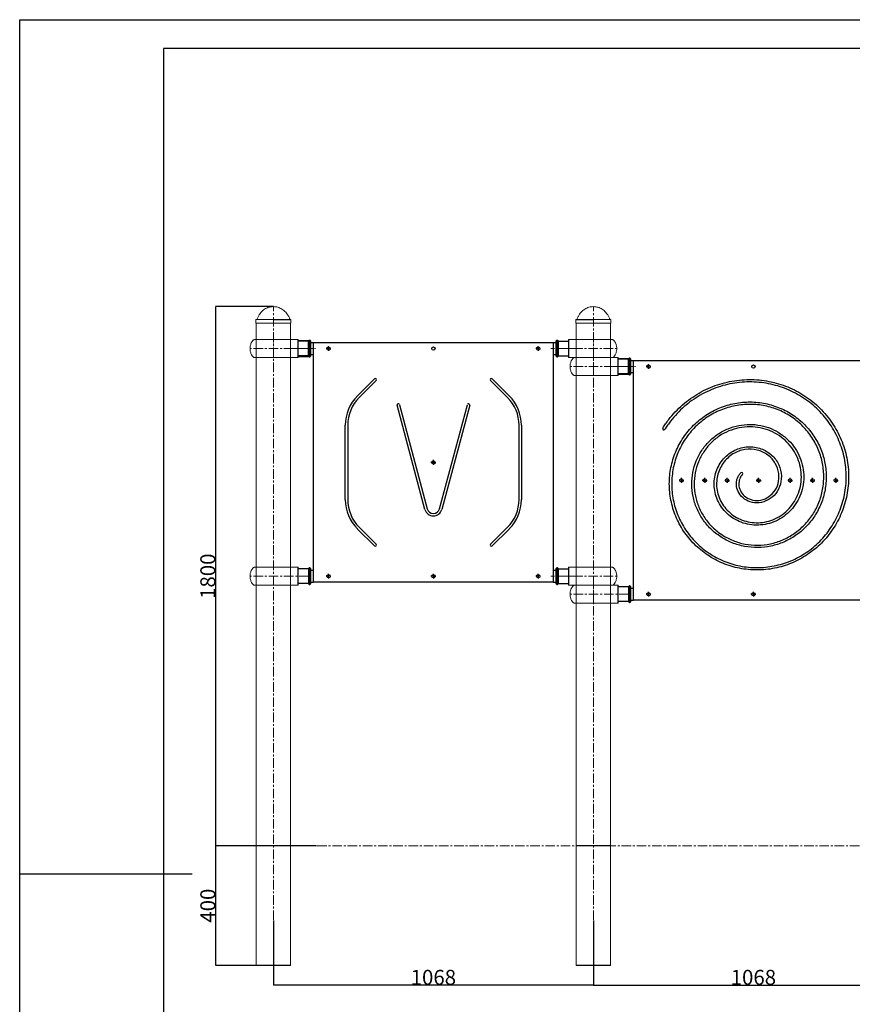
# Model space of a CAD drawing. Extents: x -179160 to -171096, y -102748 to -97046.
# Drawn here: x -179160 to -176381, y -100333 to -97046 of the extents above; entities that cross this region are included whole.
import ezdxf

# ---------------------------------------------------------------- set-up
doc = ezdxf.new("R2010")
doc.units = 0
doc.header["$MEASUREMENT"] = 0
doc.linetypes.add('CENTERX2', pattern=[20.32, 12.7, -2.54, 2.54, -2.54])
doc.layers.get('0').update_dxf_attribs({"linetype": 'CONTINUOUS'})
doc.layers.get('Defpoints').update_dxf_attribs({"linetype": 'CONTINUOUS'})
for name, color, linetype in [('EBLAYER1', 7, 'CONTINUOUS'), ('FORMAT', 7, 'CONTINUOUS'), ('WK', 150, 'CONTINUOUS'), ('标注层', 7, 'CONTINUOUS')]:
    doc.layers.add(name, color=color, linetype=linetype)
doc.styles.add('SLDTEXTSTYLE0', font='Gothic.ttf')
doc.dimstyles.get("Standard").update_dxf_attribs({"dimtxt": 50, "dimasz": 0.18, "dimexe": 0.18, "dimexo": 0.0625, "dimgap": 0.09, "dimtad": 1, "dimdec": 0, "dimzin": 0, "dimdsep": 46, "dimtxsty": 'SLDTEXTSTYLE0', "dimcen": 0.09, "dimadec": 0, "dimazin": 0, "dimtfac": 1, "dimtdec": 0, "dimtofl": 0, "dimtmove": 2, "dimatfit": 3, "dimfxl": 1, "dimtolj": 1, "dimtzin": 0, "dimarcsym": 0})

# ---------------------------------------------------------------- blocks, each defined once
blk = doc.blocks.new('1')
at = {"color": 7, "linetype": 'Continuous', "lineweight": 15}
for p, q in [((82, 30), (62.5, 30)), ((83, -29), (83, 29)), ((118, -24.5), (118, 24.5)), ((62.2, -30), (82, -30))]:
    blk.add_line(p, q, dxfattribs=at)
at = {"color": 8, "linetype": 'Continuous', "lineweight": 15}
blk.add_line((82, -30), (82, 30), dxfattribs=at)
at = {"color": 7, "linetype": 'Continuous', "lineweight": 15}
for centre, start, end in [((82, 29), 0, 90), ((82, -29), 270, 0)]:
    blk.add_arc(centre, 1, start, end, dxfattribs=at)
for points, knots in [([(-31.5, 30), (-31.5, 30), (-31.5, 30), (-31.5, 30), (-31.6, 30), (-31.7, 30), (-31.9, 30), (-32.4, 30), (-33.1, 30), (-34.1, 30), (-35.6, 30), (-37.6, 30), (-40.1, 30), (-42.9, 30), (-46, 30), (-49.2, 30), (-52.5, 30), (-55.4, 30), (-57.8, 30), (-59.6, 30), (-61, 30), (-62, 30), (-62.8, 30), (-63.3, 29.9), (-63.9, 29.9), (-64.5, 29.7), (-65.1, 29.5), (-65.6, 29.3), (-66.2, 29.1), (-67.2, 28.5), (-68.7, 27.1), (-70.3, 24.8), (-72.1, 22), (-74, 18.4), (-75.8, 14.1), (-77.1, 9.1), (-77.9, 4), (-78.1, -1.2), (-77.6, -6.3), (-76.6, -11.4), (-75, -16.2), (-73.2, -20), (-71.3, -23.2), (-69.8, -25.4), (-68.4, -27.4), (-66.7, -28.8), (-64.5, -29.9), (-62.9, -30), (-62.1, -30)], [0, 0, 0, 0, 0.000174, 0.001145, 0.00202, 0.002897, 0.004757, 0.006931, 0.012687, 0.020731, 0.03129, 0.049476, 0.07253, 0.100591, 0.133839, 0.172633, 0.216549, 0.271921, 0.321459, 0.364642, 0.401266, 0.431265, 0.446644, 0.459482, 0.469865, 0.477984, 0.484282, 0.487046, 0.489852, 0.498544, 0.511732, 0.535028, 0.560688, 0.58638, 0.624769, 0.662992, 0.700861, 0.738547, 0.776741, 0.815149, 0.852696, 0.888913, 0.909229, 0.933907, 0.947921, 0.963992, 0.981582, 1, 1, 1, 1]), ([(0, 30), (-3.5, 30), (-8.5, 30), (-15.8, 30), (-22.8, 30), (-28.1, 30), (-30.8, 30), (-31.5, 30)], [0, 0, 0, 0, 0.231079, 0.461342, 0.69101, 0.922473, 1, 1, 1, 1]), ([(62.1, 30), (62, 30), (61.8, 30), (60.4, 30), (58.6, 30), (56.5, 30), (54.2, 30), (51.9, 30), (49.7, 30), (47.5, 30), (44.8, 30), (41.5, 30), (37.2, 30), (32.6, 30), (27.9, 30), (23.3, 30), (18.6, 30), (14, 30), (9.6, 30), (5.2, 30), (2.3, 30), (0, 30)], [0, 0, 0, 0, 0.084473, 0.16125, 0.230184, 0.291158, 0.344465, 0.390465, 0.429129, 0.463428, 0.504659, 0.553805, 0.610818, 0.675552, 0.722943, 0.773666, 0.827702, 0.870407, 0.914946, 0.960834, 1, 1, 1, 1]), ([(-62.1, -30), (-62, -30), (-61.8, -30), (-60.4, -30), (-58.6, -30), (-56.5, -30), (-54.2, -30), (-51.9, -30), (-49.7, -30), (-47.5, -30), (-44.8, -30), (-41.5, -30), (-37.2, -30), (-32.6, -30), (-27.9, -30), (-23.3, -30), (-18.6, -30), (-14, -30), (-9.6, -30), (-5.2, -30), (-2.3, -30), (0, -30)], [0, 0, 0, 0, 0.084473, 0.16125, 0.230183, 0.291156, 0.344465, 0.390465, 0.429129, 0.463425, 0.504656, 0.553805, 0.610819, 0.675552, 0.722943, 0.773667, 0.827703, 0.870403, 0.914946, 0.960834, 1, 1, 1, 1]), ([(0, -30), (3.5, -30), (8.5, -30), (15.8, -30), (22.8, -30), (28.1, -30), (30.8, -30), (31.5, -30)], [0, 0, 0, 0, 0.231079, 0.461328, 0.69101, 0.922461, 1, 1, 1, 1]), ([(31.5, -30), (31.5, -30), (31.5, -30), (31.5, -30), (31.6, -30), (31.7, -30), (31.9, -30), (32.4, -30), (33.1, -30), (34.1, -30), (35.6, -30), (37.6, -30), (40.1, -30), (42.9, -30), (46, -30), (49.2, -30), (52.5, -30), (55.4, -30), (57.8, -30), (59.6, -30), (61, -30), (62, -30), (62.7, -30), (63.1, -30), (63.3, -29.9)], [0, 0, 0, 0, 0.0003812, 0.0025049, 0.0044166, 0.006327, 0.0103923, 0.0151518, 0.0277217, 0.0453078, 0.0683765, 0.1081201, 0.1585014, 0.2198304, 0.2924881, 0.3772682, 0.4732352, 0.5942467, 0.7025023, 0.7968722, 0.8769107, 0.9424682, 0.976078, 1, 1, 1, 1])]:
    blk.add_open_spline(points, degree=3, knots=knots, dxfattribs=at)
at = {"layer": 'WK', "color": 0}
for p, q in [((118, 24.5), (83, 24.5)), ((118, -24.5), (83, -24.5))]:
    blk.add_line(p, q, dxfattribs=at)
at = {"layer": '标注层', "color": 1, "linetype": 'CENTERX2', "lineweight": 0, "ltscale": 2.5}
for p, q in [((118, 0), (-78, 0)), ((0, -30), (0, 30))]:
    blk.add_line(p, q, dxfattribs=at)
blk = doc.blocks.new('k1')
at = {"layer": 'EBLAYER1', "linetype": 'Continuous'}
for p, q in [((-200711.8, -94022.2), (-192311.8, -94022.2)), ((-200711.8, -99962.2), (-200711.8, -94022.2))]:
    blk.add_line(p, q, dxfattribs=at)
at = {"layer": 'EBLAYER1', "linetype": 'Continuous', "lineweight": 25}
for p, q in [((-192411.8, -94122.2), (-200211.8, -94122.2)), ((-200211.8, -94122.2), (-200211.8, -99862.2))]:
    blk.add_line(p, q, dxfattribs=at)
at = {"layer": 'FORMAT', "lineweight": 25}
blk.add_line((-200711.8, -96992.2), (-200111.8, -96992.2), dxfattribs=at)
blk = doc.blocks.new('*D45')
at = {"layer": 'Defpoints', "color": 0, "transparency": 16777216}
for p in [(-178505.1, -99804), (-178169, -99804), (-178312.8, -100204)]:
    blk.add_point(p, dxfattribs=at)
at = {"layer": 'WK', "color": 0, "lineweight": -2, "transparency": 16777216}
for p, q in [((-178169, -99804), (-178505.3, -99804)), ((-178505.1, -100203.9), (-178505.1, -99804.2)), ((-178312.9, -100204), (-178505.3, -100204))]:
    blk.add_line(p, q, dxfattribs=at)
at = {"layer": 'WK', "color": 0, "transparency": 16777216}
for points in [[(-178505.1, -99804.2), (-178505.1, -99804.2), (-178505.1, -99804)], [(-178505.1, -100203.9), (-178505.1, -100203.9), (-178505.1, -100204)]]:
    blk.add_solid(points, dxfattribs=at)
at = {"layer": 'WK', "color": 0, "transparency": 16777216, "insert": (-178531.5, -100004), "char_height": 50, "attachment_point": 5, "rotation": 90, "style": 'SLDTEXTSTYLE0'}
blk.add_mtext('\\A1;400', dxfattribs=at)
blk = doc.blocks.new('*D46')
at = {"layer": 'Defpoints', "color": 0, "transparency": 16777216}
for p in [(-178505.3, -98004), (-178312.8, -98004), (-178312.8, -99804)]:
    blk.add_point(p, dxfattribs=at)
at = {"layer": 'WK', "color": 0, "lineweight": -2, "transparency": 16777216}
for p, q in [((-178312.9, -98004), (-178505.5, -98004)), ((-178505.3, -99803.9), (-178505.3, -98004.2)), ((-178312.9, -99804), (-178505.5, -99804))]:
    blk.add_line(p, q, dxfattribs=at)
at = {"layer": 'WK', "color": 0, "transparency": 16777216}
for points in [[(-178505.3, -98004.2), (-178505.3, -98004.2), (-178505.3, -98004)], [(-178505.3, -99803.9), (-178505.3, -99803.9), (-178505.3, -99804)]]:
    blk.add_solid(points, dxfattribs=at)
at = {"layer": 'WK', "color": 0, "transparency": 16777216, "insert": (-178531.6, -98904), "char_height": 50, "attachment_point": 5, "rotation": 90, "style": 'SLDTEXTSTYLE0'}
blk.add_mtext('\\A1;1800', dxfattribs=at)
blk = doc.blocks.new('*D47')
at = {"layer": 'Defpoints', "color": 0, "transparency": 16777216}
for p in [(-178312.8, -100053.3), (-177244.8, -100053.3), (-178312.8, -100269.7)]:
    blk.add_point(p, dxfattribs=at)
at = {"layer": 'WK', "color": 0, "lineweight": -2, "transparency": 16777216}
for p, q in [((-178312.8, -100053.4), (-178312.8, -100269.8)), ((-177244.8, -100053.4), (-177244.8, -100269.8)), ((-177244.9, -100269.7), (-178312.6, -100269.7))]:
    blk.add_line(p, q, dxfattribs=at)
at = {"layer": 'WK', "color": 0, "transparency": 16777216}
for points in [[(-178312.6, -100269.6), (-178312.6, -100269.7), (-178312.8, -100269.7)], [(-177244.9, -100269.6), (-177244.9, -100269.7), (-177244.8, -100269.7)]]:
    blk.add_solid(points, dxfattribs=at)
at = {"layer": 'WK', "color": 0, "transparency": 16777216, "insert": (-177778.8, -100243.3), "char_height": 50, "attachment_point": 5, "style": 'SLDTEXTSTYLE0'}
blk.add_mtext('\\A1;1068', dxfattribs=at)
blk = doc.blocks.new('k3')
at = {"color": 7, "linetype": 'Continuous', "lineweight": 25}
for p, q in [((-175277.1, -97653.7), (-175311.1, -97653.7)), ((-175277.1, -97705.7), (-175277.1, -97653.7)), ((-175276.1, -97705.2), (-175276.1, -97654.2)), ((-175272.1, -97652.2), (-175274.1, -97652.2)), ((-175270.1, -97654.2), (-175270.1, -97705.2)), ((-175270.1, -97659.7), (-175260.1, -97659.7)), ((-175260.1, -97659.7), (-174460.1, -97659.7)), ((-175260.1, -98459.7), (-175260.1, -97659.7)), ((-175260.1, -97659.7), (-174460.1, -97659.7)), ((-175260.1, -98459.7), (-175260.1, -97659.7)), ((-174460.1, -97659.7), (-174450.1, -97659.7)), ((-174460.1, -97659.7), (-174460.1, -98459.7)), ((-174460.1, -97659.7), (-174460.1, -98459.7)), ((-174450.1, -97705.2), (-174450.1, -97654.2)), ((-174446.1, -97652.2), (-174448.1, -97652.2)), ((-174444.1, -97654.2), (-174444.1, -97705.2)), ((-175270.1, -97699.7), (-175260.1, -97699.7)), ((-174460.1, -97699.7), (-174450.1, -97699.7)), ((-175311.1, -97705.7), (-175277.1, -97705.7)), ((-175274.1, -97707.2), (-175272.1, -97707.2)), ((-174448.1, -97707.2), (-174446.1, -97707.2)), ((-175276.1, -98465.2), (-175276.1, -98414.2)), ((-175272.1, -98412.2), (-175274.1, -98412.2)), ((-175270.1, -98414.2), (-175270.1, -98465.2)), ((-175270.1, -98419.7), (-175260.1, -98419.7)), ((-174460.1, -98419.7), (-174450.1, -98419.7)), ((-174450.1, -98465.2), (-174450.1, -98414.2)), ((-174446.1, -98412.2), (-174448.1, -98412.2)), ((-174444.1, -98414.2), (-174444.1, -98465.2)), ((-175274.1, -98467.2), (-175272.1, -98467.2)), ((-175270.1, -98459.7), (-175260.1, -98459.7)), ((-174460.1, -98459.7), (-175260.1, -98459.7)), ((-174460.1, -98459.7), (-175260.1, -98459.7)), ((-174460.1, -98459.7), (-174450.1, -98459.7)), ((-174448.1, -98467.2), (-174446.1, -98467.2))]:
    blk.add_line(p, q, dxfattribs=at)
at = {"color": 1, "linetype": 'Continuous', "lineweight": 25}
for p, q in [((-175274.1, -97652.2), (-175274.1, -97707.2)), ((-175272.1, -97707.2), (-175272.1, -97652.2)), ((-174448.1, -97652.2), (-174448.1, -97707.2)), ((-174446.1, -97707.2), (-174446.1, -97652.2)), ((-175274.1, -98412.2), (-175274.1, -98467.2)), ((-175272.1, -98467.2), (-175272.1, -98412.2)), ((-174448.1, -98412.2), (-174448.1, -98467.2)), ((-174446.1, -98467.2), (-174446.1, -98412.2))]:
    blk.add_line(p, q, dxfattribs=at)
at = {"color": 7, "linetype": 'Continuous', "lineweight": 25}
for centre, radius, start, end in [((-175277.1, -97654.7), 1, 0, 90), ((-175274.1, -97654.2), 2, 90, 180), ((-175272.1, -97654.2), 2, 0, 90), ((-174448.1, -97654.2), 2, 90, 180), ((-174446.1, -97654.2), 2, 0, 90), ((-175277.1, -97704.7), 1, 270, 0), ((-175274.1, -97705.2), 2, 180, 270), ((-175272.1, -97705.2), 2, 270, 0), ((-174448.1, -97705.2), 2, 180, 270), ((-174446.1, -97705.2), 2, 270, 0), ((-175274.1, -98414.2), 2, 90, 180), ((-175272.1, -98414.2), 2, 0, 90), ((-174448.1, -98414.2), 2, 90, 180), ((-174446.1, -98414.2), 2, 0, 90), ((-175274.1, -98465.2), 2, 180, 270), ((-175272.1, -98465.2), 2, 270, 0), ((-174448.1, -98465.2), 2, 180, 270), ((-174446.1, -98465.2), 2, 270, 0)]:
    blk.add_arc(centre, radius, start, end, dxfattribs=at)
blk.add_open_spline([(-175276.1, -97654.8), (-175276.1, -97654.7), (-175276.1, -97654.6), (-175276.1, -97655.2), (-175276.1, -97656.3), (-175276.1, -97657.7), (-175276.1, -97659.5), (-175276.1, -97662.3), (-175276.1, -97665.7), (-175276.1, -97668.7), (-175276.1, -97671.7), (-175276.1, -97675.6), (-175276.1, -97680.3), (-175276.1, -97684.9), (-175276.1, -97688.8), (-175276.1, -97691.7), (-175276.1, -97694.6), (-175276.1, -97697.9), (-175276.1, -97700.6), (-175276.1, -97702.2), (-175276.1, -97703.5), (-175276.1, -97704.5), (-175276.1, -97704.6), (-175276.1, -97704.7)], degree=3, knots=[0, 0, 0, 0, 0.007311, 0.06555, 0.127277, 0.159462, 0.191653, 0.257311, 0.322969, 0.355154, 0.387345, 0.449073, 0.507311, 0.56555, 0.627277, 0.659462, 0.691653, 0.757311, 0.822969, 0.855154, 0.887345, 0.949073, 1, 1, 1, 1], dxfattribs=at)
at = {"layer": '标注层', "linetype": 'CENTERX2', "lineweight": 18}
for p, q in [((-175353.1, -97679.7), (-175252.1, -97679.7)), ((-174468.1, -97679.7), (-174367.1, -97679.7)), ((-174468.1, -98439.7), (-174367.1, -98439.7))]:
    blk.add_line(p, q, dxfattribs=at)
at = {"layer": 'WK', "color": 0}
for p in [(-175394.1, -97679.7), (-175394.1, -98439.8)]:
    blk.add_blockref('1', p, dxfattribs=at)
at = {"layer": 'WK', "color": 0, "xscale": -1}
for p in [(-174326.1, -97679.7), (-174326.1, -98439.8)]:
    blk.add_blockref('1', p, dxfattribs=at)
blk = doc.blocks.new('SW_CENTERMARKSYMBOL_1')
at = {"layer": '标注层', "color": 0}
for p, q in [((-1, 0), (-1.6, 0)), ((0, 0), (-0.5, 0)), ((0, 1), (0, 1.6)), ((0, 0), (0, 0.5)), ((0, 0), (0, -0.5)), ((0, 0), (0.5, 0)), ((1, 0), (1.6, 0)), ((0, -1), (0, -1.6))]:
    blk.add_line(p, q, dxfattribs=at)
blk = doc.blocks.new('SW_CENTERMARKSYMBOL_3')
at = {"layer": '标注层', "color": 0}
for p, q in [((-1, 0), (-1.6, 0)), ((0, 0), (-0.5, 0)), ((0, 1), (0, 1.6)), ((0, 0), (0, 0.5)), ((0, 0), (0, -0.5)), ((0, 0), (0.5, 0)), ((1, 0), (1.6, 0)), ((0, -1), (0, -1.6))]:
    blk.add_line(p, q, dxfattribs=at)
blk = doc.blocks.new('SW_CENTERMARKSYMBOL_4')
at = {"layer": '标注层', "color": 0}
for p, q in [((-1, 0), (-1.6, 0)), ((0, 0), (-0.5, 0)), ((0, 1), (0, 1.6)), ((0, 0), (0, 0.5)), ((0, 0), (0, -0.5)), ((0, 0), (0.5, 0)), ((1, 0), (1.6, 0)), ((0, -1), (0, -1.6))]:
    blk.add_line(p, q, dxfattribs=at)
blk = doc.blocks.new('SW_CENTERMARKSYMBOL_6')
at = {"layer": '标注层', "color": 0}
for p, q in [((-1, 0), (-1.6, 0)), ((0, 0), (-0.5, 0)), ((0, 1), (0, 1.6)), ((0, 0), (0, 0.5)), ((0, 0), (0, -0.5)), ((0, 0), (0.5, 0)), ((1, 0), (1.6, 0)), ((0, -1), (0, -1.6))]:
    blk.add_line(p, q, dxfattribs=at)
blk = doc.blocks.new('SW_CENTERMARKSYMBOL_7')
at = {"layer": '标注层', "color": 0}
for p, q in [((-1, 0), (-1.6, 0)), ((0, 0), (-0.5, 0)), ((0, 1), (0, 1.6)), ((0, 0), (0, 0.5)), ((0, 0), (0, -0.5)), ((0, 0), (0.5, 0)), ((1, 0), (1.6, 0)), ((0, -1), (0, -1.6))]:
    blk.add_line(p, q, dxfattribs=at)
blk = doc.blocks.new('SW_CENTERMARKSYMBOL_8')
at = {"layer": '标注层', "color": 0}
for p, q in [((-1, 0), (-1.6, 0)), ((0, 0), (-0.5, 0)), ((0, 1), (0, 1.6)), ((0, 0), (0, 0.5)), ((0, 0), (0, -0.5)), ((0, 0), (0.5, 0)), ((1, 0), (1.6, 0)), ((0, -1), (0, -1.6))]:
    blk.add_line(p, q, dxfattribs=at)
blk = doc.blocks.new('SW_CENTERMARKSYMBOL_9')
at = {"layer": '标注层', "color": 0}
for p, q in [((-1, 0), (-1.6, 0)), ((0, 0), (-0.5, 0)), ((0, 1), (0, 1.6)), ((0, 0), (0, 0.5)), ((0, 0), (0, -0.5)), ((0, 0), (0.5, 0)), ((1, 0), (1.6, 0)), ((0, -1), (0, -1.6))]:
    blk.add_line(p, q, dxfattribs=at)
blk = doc.blocks.new('SW_CENTERMARKSYMBOL_10')
at = {"layer": '标注层', "color": 0}
for p, q in [((-1, 0), (-1.6, 0)), ((0, 0), (-0.5, 0)), ((0, 1), (0, 1.6)), ((0, 0), (0, 0.5)), ((0, 0), (0, -0.5)), ((0, 0), (0.5, 0)), ((1, 0), (1.6, 0)), ((0, -1), (0, -1.6))]:
    blk.add_line(p, q, dxfattribs=at)
blk = doc.blocks.new('SW_CENTERMARKSYMBOL_11')
at = {"layer": '标注层', "color": 0}
for p, q in [((-1, 0), (-1.6, 0)), ((0, 0), (-0.5, 0)), ((0, 1), (0, 1.6)), ((0, 0), (0, 0.5)), ((0, 0), (0, -0.5)), ((0, 0), (0.5, 0)), ((1, 0), (1.6, 0)), ((0, -1), (0, -1.6))]:
    blk.add_line(p, q, dxfattribs=at)
blk = doc.blocks.new('SW_CENTERMARKSYMBOL_12')
at = {"layer": '标注层', "color": 0}
for p, q in [((-1, 0), (-1.6, 0)), ((0, 0), (-0.5, 0)), ((0, 1), (0, 1.6)), ((0, 0), (0, 0.5)), ((0, 0), (0, -0.5)), ((0, 0), (0.5, 0)), ((1, 0), (1.6, 0)), ((0, -1), (0, -1.6))]:
    blk.add_line(p, q, dxfattribs=at)
blk = doc.blocks.new('*D53')
at = {"layer": 'Defpoints', "color": 0, "transparency": 16777216}
for p in [(-177244.8, -100053.4), (-176176.7, -100053.3), (-176176.7, -100269.7)]:
    blk.add_point(p, dxfattribs=at)
at = {"layer": 'WK', "color": 0, "lineweight": -2, "transparency": 16777216}
for p, q in [((-177244.8, -100053.5), (-177244.8, -100269.9)), ((-176176.7, -100053.4), (-176176.7, -100269.9)), ((-177244.6, -100269.7), (-176176.9, -100269.7))]:
    blk.add_line(p, q, dxfattribs=at)
at = {"layer": 'WK', "color": 0, "transparency": 16777216}
for points in [[(-177244.6, -100269.7), (-177244.6, -100269.7), (-177244.8, -100269.7)], [(-176176.9, -100269.7), (-176176.9, -100269.7), (-176176.7, -100269.7)]]:
    blk.add_solid(points, dxfattribs=at)
at = {"layer": 'WK', "color": 0, "transparency": 16777216, "insert": (-176710.7, -100243.3), "char_height": 50, "attachment_point": 5, "style": 'SLDTEXTSTYLE0'}
blk.add_mtext('\\A1;1068', dxfattribs=at)
blk = doc.blocks.new('SW_CENTERMARKSYMBOL_2')
at = {"layer": '标注层', "color": 0}
for p, q in [((-1, 0), (-1.6, 0)), ((0, 0), (-0.5, 0)), ((0, 1), (0, 1.6)), ((0, 0), (0, 0.5)), ((0, 0), (0, -0.5)), ((0, 0), (0.5, 0)), ((1, 0), (1.6, 0)), ((0, -1), (0, -1.6))]:
    blk.add_line(p, q, dxfattribs=at)
blk = doc.blocks.new('SW_CENTERMARKSYMBOL_5')
at = {"layer": '标注层', "color": 0}
for p, q in [((-1, 0), (-1.6, 0)), ((0, 0), (-0.5, 0)), ((0, 1), (0, 1.6)), ((0, 0), (0, 0.5)), ((0, 0), (0, -0.5)), ((0, 0), (0.5, 0)), ((1, 0), (1.6, 0)), ((0, -1), (0, -1.6))]:
    blk.add_line(p, q, dxfattribs=at)

msp = doc.modelspace()

# ---------------------------------------------------------------- linework, layer by layer
at = {"color": 7, "linetype": 'Continuous', "lineweight": 15}
for p, q in [((-178371.3, -98048), (-178371.3, -98059)), ((-178312.8, -98059), (-178371.3, -98059)), ((-178312.8, -98047), (-178370.3, -98047)), ((-178369.8, -100204), (-178369.8, -98059)), ((-178255.3, -98047), (-178312.8, -98047)), ((-178254.3, -98059), (-178312.8, -98059)), ((-178255.8, -100204), (-178255.8, -98059)), ((-178254.3, -98059), (-178254.3, -98048)), ((-177303.3, -98059), (-177303.3, -98048)), ((-177303.3, -98059), (-177244.8, -98059)), ((-177302.3, -98047), (-177244.8, -98047)), ((-177301.8, -100204), (-177301.8, -98059)), ((-177244.8, -98047), (-177187.3, -98047)), ((-177244.8, -98059), (-177186.3, -98059)), ((-177187.8, -100204), (-177187.8, -98059)), ((-177186.3, -98048), (-177186.3, -98059))]:
    msp.add_line(p, q, dxfattribs=at)
at = {"color": 8, "linetype": 'Continuous', "lineweight": 15}
for p, q in [((-178257.5, -98046.4), (-178312.8, -98046.4)), ((-178254.3, -98048), (-178312.8, -98048)), ((-177303.3, -98048), (-177244.8, -98048)), ((-177300, -98046.4), (-177244.8, -98046.4))]:
    msp.add_line(p, q, dxfattribs=at)
at = {"color": 7, "linetype": 'Continuous', "lineweight": 25}
for p, q in [((-178195.8, -98118), (-178229.8, -98118)), ((-178195.8, -98170), (-178195.8, -98118)), ((-178194.8, -98169.5), (-178194.8, -98118.5)), ((-178190.8, -98116.5), (-178192.8, -98116.5)), ((-178188.8, -98118.5), (-178188.8, -98169.5)), ((-178188.8, -98124), (-178178.8, -98124)), ((-178178.8, -98124), (-177378.8, -98124)), ((-178178.8, -98924), (-178178.8, -98124)), ((-178178.8, -98124), (-177378.8, -98124)), ((-178178.8, -98924), (-178178.8, -98124)), ((-177378.8, -98124), (-177368.8, -98124)), ((-177378.8, -98124), (-177378.8, -98924)), ((-177378.8, -98124), (-177378.8, -98924)), ((-177368.8, -98169.5), (-177368.8, -98118.5)), ((-177364.8, -98116.5), (-177366.8, -98116.5)), ((-177362.8, -98118.5), (-177362.8, -98169.5)), ((-178229.8, -98170), (-178195.8, -98170)), ((-178192.8, -98171.5), (-178190.8, -98171.5)), ((-178188.8, -98164), (-178178.8, -98164)), ((-177378.8, -98164), (-177368.8, -98164)), ((-177366.8, -98171.5), (-177364.8, -98171.5)), ((-178032.1, -98301.7), (-177975.5, -98245.1)), ((-177969.8, -98250.8), (-178026.4, -98307.3)), ((-177531.1, -98307.3), (-177587.7, -98250.8)), ((-177582.1, -98245.1), (-177525.5, -98301.7)), ((-177806.8, -98681.1), (-177900, -98333.4)), ((-177892.2, -98331.3), (-177799.1, -98679)), ((-177758.5, -98679), (-177665.3, -98331.3)), ((-177657.6, -98333.4), (-177750.8, -98681.1)), ((-178072.8, -98648.1), (-178072.8, -98400)), ((-178064.8, -98400), (-178064.8, -98648.1)), ((-177492.8, -98648.1), (-177492.8, -98400)), ((-177484.8, -98400), (-177484.8, -98648.1)), ((-177975.5, -98803), (-178032.1, -98746.4)), ((-178026.4, -98740.8), (-177969.8, -98797.3)), ((-177587.7, -98797.3), (-177531.1, -98740.8)), ((-177525.5, -98746.4), (-177582.1, -98803)), ((-178194.8, -98929.5), (-178194.8, -98878.5)), ((-178190.8, -98876.5), (-178192.8, -98876.5)), ((-178188.8, -98878.5), (-178188.8, -98929.5)), ((-178188.8, -98884), (-178178.8, -98884)), ((-177378.8, -98884), (-177368.8, -98884)), ((-177368.8, -98929.5), (-177368.8, -98878.5)), ((-177364.8, -98876.5), (-177366.8, -98876.5)), ((-177362.8, -98878.5), (-177362.8, -98929.5)), ((-178192.8, -98931.5), (-178190.8, -98931.5)), ((-178188.8, -98924), (-178178.8, -98924)), ((-177378.8, -98924), (-178178.8, -98924)), ((-177378.8, -98924), (-178178.8, -98924)), ((-177378.8, -98924), (-177368.8, -98924)), ((-177366.8, -98931.5), (-177364.8, -98931.5)), ((-178255.8, -99804), (-178369.8, -99804)), ((-177187.8, -99804), (-177301.8, -99804)), ((-178255.8, -100204), (-178369.8, -100204)), ((-177187.8, -100204), (-177301.8, -100204))]:
    msp.add_line(p, q, dxfattribs=at)
at = {"color": 1, "linetype": 'Continuous', "lineweight": 25}
for p, q in [((-178192.8, -98116.5), (-178192.8, -98171.5)), ((-178190.8, -98171.5), (-178190.8, -98116.5)), ((-177366.8, -98116.5), (-177366.8, -98171.5)), ((-177364.8, -98171.5), (-177364.8, -98116.5)), ((-178192.8, -98876.5), (-178192.8, -98931.5)), ((-178190.8, -98931.5), (-178190.8, -98876.5)), ((-177366.8, -98876.5), (-177366.8, -98931.5)), ((-177364.8, -98931.5), (-177364.8, -98876.5))]:
    msp.add_line(p, q, dxfattribs=at)
at = {"color": 7, "linetype": 'Continuous', "lineweight": 25}
for centre in [(-178128.8, -98143.9), (-177778.8, -98144), (-177428.8, -98144), (-177060.7, -98204), (-176710.7, -98204), (-177778.8, -98524), (-176950.7, -98584), (-176873.2, -98584), (-176798.2, -98584), (-176693.2, -98584), (-176588.2, -98584), (-176513.2, -98584), (-176435.7, -98584), (-178128.8, -98904.2), (-177778.8, -98904), (-177428.8, -98904), (-177060.7, -98964), (-176710.7, -98964)]:
    msp.add_circle(centre, 5.5, dxfattribs=at)
at = {"color": 7, "linetype": 'Continuous', "lineweight": 15}
for centre, start, end in [((-178370.3, -98048), 90, 180), ((-178369, -98046), 270, 338.5464), ((-178256.6, -98046), 201.4536, 270), ((-178255.3, -98048), 0, 90), ((-177302.3, -98048), 90, 180), ((-177300.9, -98046), 270, 338.5464), ((-177188.6, -98046), 201.4536, 270), ((-177187.3, -98048), 0, 90)]:
    msp.add_arc(centre, 1, start, end, dxfattribs=at)
at = {"color": 7, "linetype": 'Continuous', "lineweight": 25}
for centre, radius, start, end in [((-178195.8, -98119), 1, 0, 90), ((-178192.8, -98118.5), 2, 90, 180), ((-178190.8, -98118.5), 2, 0, 90), ((-177366.8, -98118.5), 2, 90, 180), ((-177364.8, -98118.5), 2, 0, 90), ((-178195.8, -98169), 1, 270, 0), ((-178192.8, -98169.5), 2, 180, 270), ((-178190.8, -98169.5), 2, 270, 0), ((-177366.8, -98169.5), 2, 180, 270), ((-177364.8, -98169.5), 2, 270, 0), ((-177972.7, -98247.9), 4, 315, 135), ((-177584.9, -98247.9), 4, 45, 225), ((-177933.8, -98400), 139, 135, 180), ((-177933.8, -98400), 131, 135, 180), ((-177623.8, -98400), 131, 0, 45), ((-177623.8, -98400), 139, 0, 45), ((-177896.1, -98332.3), 4, 15, 195), ((-177661.5, -98332.3), 4, 345, 165), ((-177009.5, -98411.5), 4, 148.0184, 328.0184), ((-176749.7, -98561.5), 4, 315.1439, 135.1439), ((-177933.8, -98648.1), 139, 180, 225), ((-177933.8, -98648.1), 131, 180, 225), ((-177623.8, -98648.1), 131, 315, 0), ((-177623.8, -98648.1), 139, 315, 0), ((-177778.8, -98673.6), 29, 195, 345), ((-177778.8, -98673.6), 21, 195, 345), ((-177972.7, -98800.2), 4, 225, 45), ((-177584.9, -98800.2), 4, 135, 315), ((-178192.8, -98878.5), 2, 90, 180), ((-178190.8, -98878.5), 2, 0, 90), ((-177366.8, -98878.5), 2, 90, 180), ((-177364.8, -98878.5), 2, 0, 90), ((-178192.8, -98929.5), 2, 180, 270), ((-178190.8, -98929.5), 2, 270, 0), ((-177366.8, -98929.5), 2, 180, 270), ((-177364.8, -98929.5), 2, 270, 0)]:
    msp.add_arc(centre, radius, start, end, dxfattribs=at)
at = {"color": 7, "linetype": 'Continuous', "lineweight": 15}
for points, knots in [([(-178312.8, -98004), (-178315.4, -98004.1), (-178320.5, -98004.3), (-178328, -98006), (-178335.3, -98008.7), (-178342.1, -98012.4), (-178348.5, -98017.2), (-178354.4, -98023), (-178359.6, -98029.9), (-178364.3, -98037.7), (-178366.8, -98043.4), (-178368, -98046.4)], [0, 0, 0, 0, 0.104122, 0.207078, 0.31014, 0.414689, 0.522153, 0.631946, 0.747317, 0.869582, 1, 1, 1, 1]), ([(-178257.5, -98046.4), (-178258.8, -98043.4), (-178261.3, -98037.5), (-178266.2, -98029.6), (-178271.5, -98022.7), (-178277.5, -98016.9), (-178283.9, -98012.1), (-178290.7, -98008.5), (-178297.8, -98005.9), (-178305.2, -98004.3), (-178310.3, -98004.1), (-178312.8, -98004)], [0, 0, 0, 0, 0.132707, 0.256986, 0.374166, 0.485641, 0.592846, 0.695397, 0.796585, 0.897717, 1, 1, 1, 1]), ([(-177300, -98046.4), (-177298.7, -98043.4), (-177296.2, -98037.5), (-177291.4, -98029.6), (-177286, -98022.7), (-177280.1, -98016.9), (-177273.6, -98012.1), (-177266.8, -98008.5), (-177259.7, -98005.9), (-177252.3, -98004.3), (-177247.3, -98004.1), (-177244.8, -98004)], [0, 0, 0, 0, 0.132707, 0.256986, 0.374166, 0.485641, 0.592846, 0.695397, 0.796585, 0.897717, 1, 1, 1, 1]), ([(-177244.8, -98004), (-177242.2, -98004.1), (-177237.1, -98004.3), (-177229.5, -98006), (-177222.3, -98008.7), (-177215.4, -98012.4), (-177209.1, -98017.2), (-177203.2, -98023), (-177197.9, -98029.9), (-177193.2, -98037.7), (-177190.8, -98043.4), (-177189.5, -98046.4)], [0, 0, 0, 0, 0.104122, 0.207078, 0.31014, 0.414689, 0.522153, 0.631946, 0.747317, 0.869582, 1, 1, 1, 1])]:
    msp.add_open_spline(points, degree=3, knots=knots, dxfattribs=at)
at = {"color": 7, "linetype": 'Continuous', "lineweight": 25}
for points, knots in [([(-178194.8, -98119.1), (-178194.8, -98119.1), (-178194.8, -98118.9), (-178194.8, -98119.5), (-178194.8, -98120.6), (-178194.8, -98122.1), (-178194.8, -98123.9), (-178194.8, -98126.7), (-178194.8, -98130.1), (-178194.8, -98133), (-178194.8, -98136.1), (-178194.8, -98139.9), (-178194.8, -98144.6), (-178194.8, -98149.3), (-178194.8, -98153.1), (-178194.8, -98156.1), (-178194.8, -98159), (-178194.8, -98162.2), (-178194.8, -98164.9), (-178194.8, -98166.5), (-178194.8, -98167.8), (-178194.8, -98168.9), (-178194.8, -98169), (-178194.8, -98169)], [0, 0, 0, 0, 0.007311, 0.06555, 0.127277, 0.159462, 0.191653, 0.257311, 0.322969, 0.355154, 0.387345, 0.449073, 0.507311, 0.56555, 0.627277, 0.659462, 0.691653, 0.757311, 0.822969, 0.855154, 0.887345, 0.949073, 1, 1, 1, 1]), ([(-177012.9, -98409.4), (-177009.9, -98404.6), (-177003.6, -98395), (-176990.1, -98376.6), (-176971.7, -98355), (-176947.2, -98331.4), (-176911.7, -98303.3), (-176862.7, -98275.2), (-176798.9, -98253.8), (-176732.7, -98245.3), (-176666.5, -98249.9), (-176602.9, -98267.2), (-176544.3, -98296.3), (-176492.9, -98336.1), (-176450.6, -98384.8), (-176418.9, -98440.4), (-176398.7, -98500.8), (-176390.8, -98563.4), (-176395.3, -98625.9), (-176411.7, -98685.9), (-176439.4, -98741.1), (-176477, -98789.4), (-176523, -98829.2), (-176575.5, -98859), (-176632.4, -98877.8), (-176691.3, -98885.1), (-176750.1, -98880.8), (-176806.5, -98865.2), (-176858.3, -98839), (-176903.7, -98803.6), (-176941, -98760.3), (-176968.8, -98710.9), (-176986.3, -98657.5), (-176993, -98602.2), (-176988.8, -98547.1), (-176974, -98494.3), (-176949.4, -98445.9), (-176916.1, -98403.5), (-176875.5, -98368.8), (-176829.3, -98342.9), (-176779.4, -98326.7), (-176727.7, -98320.6), (-176676.3, -98324.7), (-176627.1, -98338.7), (-176582, -98361.7), (-176542.7, -98392.9), (-176510.5, -98430.8), (-176486.5, -98473.9), (-176471.6, -98520.3), (-176466.2, -98568.4), (-176470.1, -98616.1), (-176483.2, -98661.6), (-176504.8, -98703.4), (-176533.8, -98739.7), (-176569, -98769.4), (-176608.9, -98791.3), (-176651.9, -98804.9), (-176696.3, -98809.8), (-176740.3, -98805.9), (-176782.3, -98793.7), (-176820.6, -98773.6), (-176854, -98746.8), (-176881.1, -98714.3), (-176901.1, -98677.5), (-176913.4, -98637.9), (-176917.7, -98597.2), (-176913.9, -98556.9), (-176902.5, -98518.5), (-176884, -98483.6), (-176859.3, -98453.2), (-176829.5, -98428.6), (-176795.8, -98410.6), (-176759.7, -98399.6), (-176722.7, -98395.9), (-176686, -98399.6), (-176651.3, -98410.2), (-176619.7, -98427.2), (-176592.4, -98449.7), (-176570.3, -98476.8), (-176554.2, -98507.3), (-176544.5, -98540), (-176541.5, -98573.4), (-176545, -98606.3), (-176554.8, -98637.5), (-176570.2, -98665.7), (-176590.6, -98690), (-176615, -98709.5), (-176642.4, -98723.7), (-176671.6, -98732), (-176701.4, -98734.5), (-176730.6, -98731.1), (-176758.2, -98722.1), (-176783, -98708.2), (-176804.3, -98689.9), (-176821.3, -98668.2), (-176833.5, -98644), (-176840.5, -98618.3), (-176842.4, -98592.1), (-176839.1, -98566.6), (-176831, -98542.7), (-176818.5, -98521.2), (-176802.4, -98502.9), (-176783.4, -98488.4), (-176762.3, -98478.2), (-176740, -98472.5), (-176717.5, -98471.3), (-176695.7, -98474.4), (-176675.4, -98481.7), (-176651.2, -98496.3), (-176628.2, -98522.1), (-176615.5, -98559.7), (-176618.2, -98597.4), (-176634.5, -98629.5), (-176660.7, -98651.4), (-176691.5, -98660.8), (-176721.8, -98657.5), (-176746.7, -98643.5), (-176762.9, -98622.2), (-176767.9, -98602.1), (-176767, -98586.7), (-176764.1, -98575.9), (-176760, -98568), (-176756, -98562.4), (-176753.7, -98559.9), (-176752.6, -98558.7)], [0, 0, 0, 0, 0.001953, 0.003906, 0.007812, 0.011719, 0.015625, 0.023438, 0.03125, 0.039062, 0.046875, 0.054688, 0.0625, 0.070312, 0.078125, 0.085938, 0.09375, 0.101562, 0.109375, 0.117188, 0.125, 0.132812, 0.140625, 0.148438, 0.15625, 0.164062, 0.171875, 0.179688, 0.1875, 0.195312, 0.203125, 0.210938, 0.21875, 0.226562, 0.234375, 0.242188, 0.25, 0.257812, 0.265625, 0.273438, 0.28125, 0.289062, 0.296875, 0.304688, 0.3125, 0.320312, 0.328125, 0.335938, 0.34375, 0.351562, 0.359375, 0.367188, 0.375, 0.382812, 0.390625, 0.398438, 0.40625, 0.414062, 0.421875, 0.429688, 0.4375, 0.445312, 0.453125, 0.460938, 0.46875, 0.476562, 0.484375, 0.492188, 0.5, 0.507812, 0.515625, 0.523438, 0.53125, 0.539062, 0.546875, 0.554688, 0.5625, 0.570312, 0.578125, 0.585938, 0.59375, 0.601562, 0.609375, 0.617188, 0.625, 0.632812, 0.640625, 0.648438, 0.65625, 0.664062, 0.671875, 0.679688, 0.6875, 0.695312, 0.703125, 0.710938, 0.71875, 0.726562, 0.734375, 0.742188, 0.75, 0.757812, 0.765625, 0.773438, 0.78125, 0.789062, 0.796875, 0.804688, 0.8125, 0.828125, 0.84375, 0.859375, 0.875, 0.890625, 0.90625, 0.921875, 0.9375, 0.953125, 0.96875, 0.976562, 0.984375, 0.992188, 0.996094, 1, 1, 1, 1]), ([(-176746.9, -98564.4), (-176747.9, -98565.4), (-176749.7, -98567.4), (-176753.1, -98572.1), (-176756.5, -98578.8), (-176759, -98588), (-176759.8, -98601.2), (-176755.5, -98618.6), (-176741.3, -98637.3), (-176719.3, -98649.7), (-176692.3, -98652.6), (-176664.6, -98644.2), (-176641, -98624.4), (-176626.1, -98595.3), (-176623.6, -98560.8), (-176635.3, -98526.3), (-176660.7, -98497.7), (-176696.9, -98480.3), (-176731.9, -98478.6), (-176759.5, -98485.8), (-176779.2, -98495.3), (-176796.9, -98508.8), (-176812, -98525.9), (-176823.6, -98546), (-176831.2, -98568.4), (-176834.3, -98592.4), (-176832.6, -98616.9), (-176826, -98641.1), (-176814.5, -98663.9), (-176798.5, -98684.4), (-176778.4, -98701.6), (-176754.9, -98714.8), (-176728.9, -98723.2), (-176701.2, -98726.4), (-176673, -98724.1), (-176645.4, -98716.2), (-176619.4, -98702.8), (-176596.3, -98684.2), (-176576.9, -98661.2), (-176562.2, -98634.3), (-176552.9, -98604.7), (-176549.5, -98573.3), (-176552.4, -98541.5), (-176561.7, -98510.4), (-176577, -98481.3), (-176598.1, -98455.4), (-176624.2, -98433.8), (-176654.4, -98417.6), (-176687.6, -98407.5), (-176722.7, -98404), (-176758.2, -98407.5), (-176792.7, -98418), (-176825, -98435.3), (-176853.6, -98458.9), (-176877.3, -98488), (-176895, -98521.6), (-176906, -98558.4), (-176909.6, -98597.2), (-176905.5, -98636.3), (-176893.7, -98674.4), (-176874.4, -98709.7), (-176848.3, -98741), (-176816.2, -98766.9), (-176779.3, -98786.2), (-176738.9, -98798), (-176696.4, -98801.8), (-176653.6, -98797.1), (-176612.1, -98783.9), (-176573.6, -98762.7), (-176539.6, -98734.1), (-176511.6, -98699), (-176490.7, -98658.7), (-176478.1, -98614.6), (-176474.2, -98568.5), (-176479.5, -98522), (-176493.9, -98477.1), (-176517.1, -98435.4), (-176548.3, -98398.7), (-176586.4, -98368.5), (-176630, -98346.2), (-176677.7, -98332.6), (-176727.5, -98328.7), (-176777.6, -98334.6), (-176826.1, -98350.3), (-176870.9, -98375.4), (-176910.3, -98409.1), (-176942.6, -98450.2), (-176966.5, -98497.2), (-176980.9, -98548.5), (-176985, -98602), (-176978.5, -98655.8), (-176961.4, -98707.7), (-176934.4, -98755.6), (-176898.1, -98797.7), (-176854, -98832.2), (-176803.6, -98857.7), (-176748.8, -98872.9), (-176691.5, -98877.1), (-176634.1, -98870), (-176578.8, -98851.7), (-176527.7, -98822.6), (-176482.9, -98783.9), (-176446.2, -98736.8), (-176419.3, -98683), (-176403.2, -98624.5), (-176398.9, -98563.6), (-176406.6, -98502.5), (-176426.2, -98443.7), (-176457.2, -98389.5), (-176498.5, -98342), (-176548.6, -98303.2), (-176605.7, -98274.7), (-176667.8, -98257.8), (-176732.4, -98253.3), (-176797.1, -98261.6), (-176859.4, -98282.6), (-176907.2, -98310), (-176941.9, -98337.4), (-176965.8, -98360.5), (-176983.9, -98381.6), (-176997, -98399.6), (-177003.2, -98408.9), (-177006.1, -98413.7)], [0, 0, 0, 0, 0.003906, 0.007812, 0.015625, 0.023438, 0.03125, 0.046875, 0.0625, 0.078125, 0.09375, 0.109375, 0.125, 0.140625, 0.15625, 0.171875, 0.1875, 0.203125, 0.21875, 0.226562, 0.234375, 0.242188, 0.25, 0.257812, 0.265625, 0.273438, 0.28125, 0.289062, 0.296875, 0.304688, 0.3125, 0.320312, 0.328125, 0.335938, 0.34375, 0.351562, 0.359375, 0.367188, 0.375, 0.382812, 0.390625, 0.398438, 0.40625, 0.414062, 0.421875, 0.429688, 0.4375, 0.445312, 0.453125, 0.460938, 0.46875, 0.476562, 0.484375, 0.492188, 0.5, 0.507812, 0.515625, 0.523438, 0.53125, 0.539062, 0.546875, 0.554688, 0.5625, 0.570312, 0.578125, 0.585938, 0.59375, 0.601562, 0.609375, 0.617188, 0.625, 0.632812, 0.640625, 0.648438, 0.65625, 0.664062, 0.671875, 0.679688, 0.6875, 0.695312, 0.703125, 0.710938, 0.71875, 0.726562, 0.734375, 0.742188, 0.75, 0.757812, 0.765625, 0.773438, 0.78125, 0.789062, 0.796875, 0.804688, 0.8125, 0.820312, 0.828125, 0.835938, 0.84375, 0.851562, 0.859375, 0.867188, 0.875, 0.882812, 0.890625, 0.898438, 0.90625, 0.914062, 0.921875, 0.929688, 0.9375, 0.945312, 0.953125, 0.960938, 0.96875, 0.976562, 0.984375, 0.988281, 0.992188, 0.996094, 0.998047, 1, 1, 1, 1])]:
    msp.add_open_spline(points, degree=3, knots=knots, dxfattribs=at)
at = {"layer": '标注层', "color": 1, "linetype": 'CENTERX2', "lineweight": 0, "ltscale": 2.5}
for p, q in [((-178312.8, -100204), (-178312.8, -98004)), ((-177244.8, -100204), (-177244.8, -98004)), ((-178369.8, -99804), (-176233.7, -99804))]:
    msp.add_line(p, q, dxfattribs=at)
at = {"layer": '标注层', "linetype": 'CENTERX2', "lineweight": 18}
for p, q in [((-178271.8, -98144), (-178170.8, -98144)), ((-177386.8, -98144), (-177285.8, -98144)), ((-177386.8, -98904), (-177285.8, -98904))]:
    msp.add_line(p, q, dxfattribs=at)

# ---------------------------------------------------------------- block references
at = {"layer": 'WK', "color": 0, "xscale": 0.96, "yscale": 0.96, "zscale": 0.96}
msp.add_blockref('k1', (13523.8, -6784.7), dxfattribs=at)
at = {"layer": 'WK', "color": 0}
for name, p in [('1', (-178312.8, -98144)), ('k3', (-1850.6, -524.3)), ('1', (-178312.8, -98904.1))]:
    msp.add_blockref(name, p, dxfattribs=at)
at = {"layer": 'WK', "color": 0, "xscale": -1}
for p in [(-177244.8, -98144), (-177244.8, -98904.1)]:
    msp.add_blockref('1', p, dxfattribs=at)
at = {"layer": '标注层', "xscale": 5, "yscale": 5, "zscale": 5}
for name, p in [('SW_CENTERMARKSYMBOL_2', (-178128.8, -98143.9)), ('SW_CENTERMARKSYMBOL_1', (-177428.8, -98144)), ('SW_CENTERMARKSYMBOL_1', (-177060.7, -98204)), ('SW_CENTERMARKSYMBOL_6', (-177778.8, -98524)), ('SW_CENTERMARKSYMBOL_11', (-176950.7, -98584)), ('SW_CENTERMARKSYMBOL_7', (-176873.2, -98584)), ('SW_CENTERMARKSYMBOL_6', (-176798.2, -98584)), ('SW_CENTERMARKSYMBOL_8', (-176693.2, -98584)), ('SW_CENTERMARKSYMBOL_9', (-176588.2, -98584)), ('SW_CENTERMARKSYMBOL_12', (-176513.2, -98584)), ('SW_CENTERMARKSYMBOL_10', (-176435.7, -98584)), ('SW_CENTERMARKSYMBOL_5', (-178128.8, -98904.2)), ('SW_CENTERMARKSYMBOL_3', (-177778.8, -98904)), ('SW_CENTERMARKSYMBOL_4', (-177428.8, -98904)), ('SW_CENTERMARKSYMBOL_4', (-177060.7, -98964)), ('SW_CENTERMARKSYMBOL_3', (-176710.7, -98964))]:
    msp.add_blockref(name, p, dxfattribs=at)

# ---------------------------------------------------------------- dimensions: what is measured, and where the dimension line sits
at = {"layer": 'WK', "color": 0}
for base, p1, p2, picture, middle in [((-178505.3, -98004), (-178312.8, -99804), (-178312.8, -98004), '*D46', (-178531.6, -98904)), ((-178505.1, -99804), (-178312.8, -100204), (-178169, -99804), '*D45', (-178531.5, -100004))]:
    dim = msp.add_linear_dim(base=base, p1=p1, p2=p2, angle=90, dimstyle='Standard', dxfattribs=at)
    dim.commit()
    dim.dimension.update_dxf_attribs({"geometry": picture, "text_midpoint": middle})
for base, p1, p2, picture, middle in [((-178312.8, -100269.7), (-177244.8, -100053.3), (-178312.8, -100053.3), '*D47', (-177778.8, -100243.3)), ((-176176.7, -100269.7), (-177244.8, -100053.4), (-176176.7, -100053.3), '*D53', (-176710.7, -100243.3))]:
    dim = msp.add_linear_dim(base=base, p1=p1, p2=p2, dimstyle='Standard', dxfattribs=at)
    dim.commit()
    dim.dimension.update_dxf_attribs({"geometry": picture, "text_midpoint": middle})

doc.saveas('drawing.dxf')
